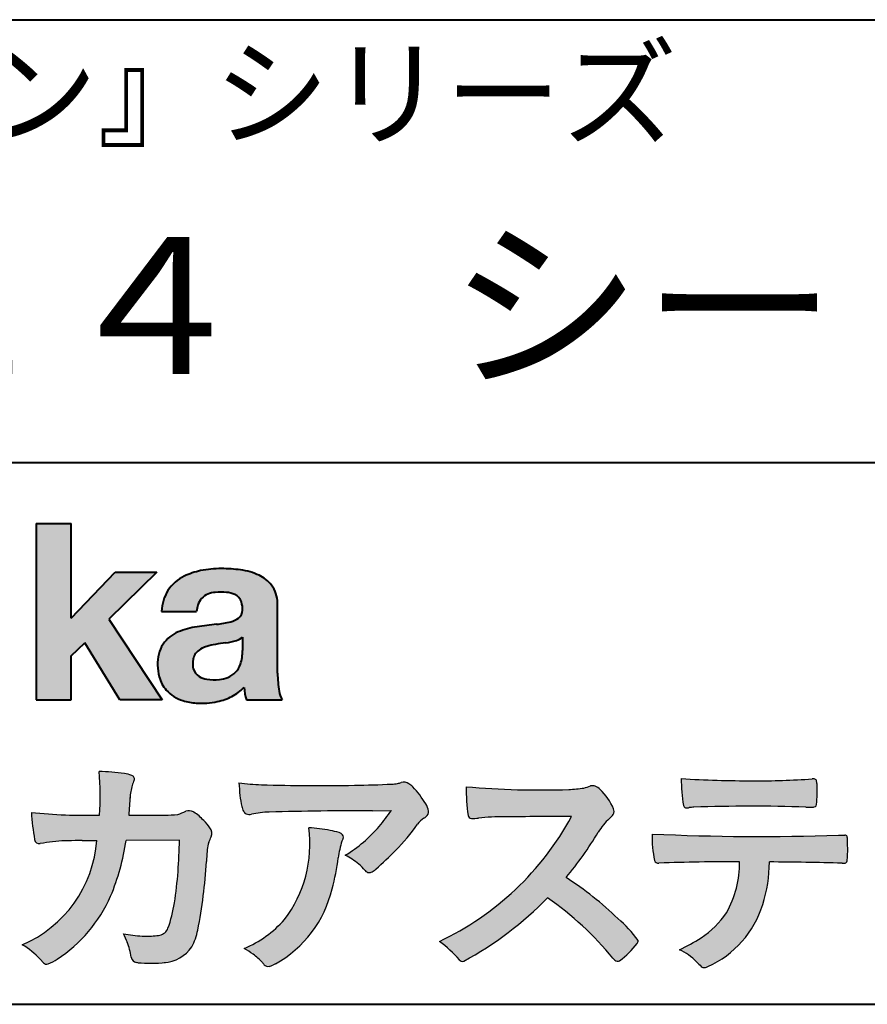
# Model space of a CAD drawing. Units: millimetres. Extents: x 15 to 403, y 12 to 286.
# Drawn here: x 330 to 356, y 12 to 43 of the extents above; entities that cross this region are included whole.
import ezdxf
from ezdxf.enums import TextEntityAlignment as Align

# ---------------------------------------------------------------- set-up
doc = ezdxf.new("R2010")
doc.units = ezdxf.units.MM
doc.linetypes.add('1pen実線', pattern=[0])
doc.layers.add('GR1_01', color=1, linetype='1pen実線', lineweight=40)
doc.layers.add('図面枠_01', color=5, linetype='1pen実線', lineweight=40)
doc.styles.add('ＭＳ ゴシック', font='txt')

msp = doc.modelspace()

# ---------------------------------------------------------------- hatches: boundary and pattern name
at = {"layer": '図面枠_01', "linetype": 'Continuous', "lineweight": -3}
msp.add_hatch(color=256, dxfattribs=at).paths.add_polyline_path([(331.3829242304856, 27.1510276851736), (330.3144811546072, 27.1510276851736), (330.3144811546072, 21.7790501748911), (331.3829242304856, 21.7790501748911), (331.3829242304856, 23.11829321249958), (331.7965639768038, 23.51705225787229), (332.8650070526821, 21.7790501748911), (334.1591060713439, 21.7790501748911), (332.5265861969582, 24.23935182252323), (333.9936002363554, 25.66894486297696), (332.7296387832926, 25.66894486297696), (331.3829242304856, 24.26942669417079)], flags=0)
h = msp.add_hatch(color=256, dxfattribs=at)
edge = h.paths.add_edge_path(flags=0)
edge.add_line((337.811225724843, 21.7791131409516), (336.7277824694428, 21.7791131409516))
edge.add_arc((338.2516887819914, 22.27952708724296), 1.603965263672735, 184.4457430501477, 198.1789283137182, ccw=False)
edge.add_arc((335.6491877536052, 23.12076902235799), 1.392503773295979, 296.8044258339602, 316.099505013617, ccw=False)
edge.add_arc((335.475212837155, 23.46343817125815), 1.776806998889749, 289.59953139772915, 296.828805287348, ccw=False)
edge.add_arc((335.4399358276424, 23.58897253057702), 1.906922038900542, 282.0594746872954, 289.3328203211455, ccw=False)
edge.add_arc((335.3504578641962, 24.05795123883572), 2.384268359465901, 266.1856959127857, 281.80765598137634, ccw=False)
edge.add_arc((335.3362426888752, 23.57658281436016), 1.903104186236927, 253.24661777387462, 265.6486369326505, ccw=False)
edge.add_arc((335.1344028392709, 22.86105972706098), 1.159843663946866, 222.7643611465579, 252.6054521123623, ccw=False)
edge.add_arc((335.0356621712616, 22.73756292286237), 1.003778509363101, 194.9637310856239, 221.415887210861, ccw=False)
edge.add_arc((335.4923084710576, 22.84651950165996), 1.473127396966608, 180.4367198380182, 194.4718049684987, ccw=False)
edge.add_arc((335.1418545037052, 22.88473421461218), 1.123718899350084, 148.5822683978165, 182.5218000251033, ccw=False)
edge.add_arc((335.0279914668487, 22.90019150840682), 1.019537511984148, 111.9531764141006, 145.9871371674651, ccw=False)
edge.add_arc((335.5734211605066, 21.58748546577547), 2.441013903516693, 98.33876655452178, 112.3082391660187, ccw=False)
edge.add_arc((337.0568904906698, 12.09842871068905), 12.04524098722366, 95.91143645819068, 98.77462368069939, ccw=False)
edge.add_arc((335.3504367298698, 27.89643450944804), 3.845148112404459, 276.9594027915828, 283.5386364687901)
edge.add_arc((336.0911318162284, 24.80102197491359), 0.6623680330657253, 283.9301752521785, 306.668675761098)
edge.add_arc((336.2932452061444, 24.51647519169211), 0.3135303220906784, 308.0964111384664, 357.9606379850197)
edge.add_arc((335.9167950247364, 24.54339226721383), 0.6908319286079987, 356.8406098916739, 378.100564606679)
edge.add_arc((336.2070136074455, 24.63505453054269), 0.386509285877254, 18.55131222346088, 64.47795563580901)
edge.add_arc((336.0620565810671, 24.30968552784249), 0.7426437748297826, 65.20133477881136, 85.68815799330407)
edge.add_arc((335.9366531682668, 23.28809764125664), 1.771425588983336, 84.12765068269641, 95.16658568184702)
edge.add_arc((335.8563782201512, 24.23456098033425), 0.8215957266152734, 95.5349335108675, 112.0452463768785)
edge.add_arc((335.7440018399999, 24.51425570957596), 0.5201715563000713, 112.1355631684586, 163.1314823351978)
edge.add_arc((335.8888687799848, 24.43768255231137), 0.68174126790878, 160.5049249623987, 177.0637358826693)
edge.add_line((335.2080225460238, 24.47260478120647), (334.1395794809737, 24.47260478120647))
edge.add_arc((335.4379682091406, 24.4225626692324), 1.299352724398533, 148.2637445973095, 177.7928155808482, ccw=False)
edge.add_arc((335.3771193803856, 24.41872334698438), 1.250119336431357, 115.40076206681641, 146.6469190101822, ccw=False)
edge.add_arc((335.7684943558598, 23.60969361899364), 2.148828866698854, 101.86886308995997, 115.574332524157, ccw=False)
edge.add_arc((335.952280701913, 22.5666643069356), 3.207546254196402, 89.7318494668205, 101.24963371426912, ccw=False)
edge.add_arc((335.9978302265438, 21.93539530120646), 3.838901596133567, 81.76200191391001, 90.45578450810672, ccw=False)
edge.add_arc((336.2807048793076, 23.75627062481105), 1.996374234481168, 65.33150959999489, 82.30877515830218, ccw=False)
edge.add_arc((336.6854918038991, 24.64102702160183), 1.023418744998254, 38.27827547565062, 65.25182870227212, ccw=False)
edge.add_arc((336.6901671440169, 24.69671387716937), 0.9860967612751209, 1.6428802807312763, 35.90589406649673, ccw=False)
edge.add_line((337.6758585588644, 24.72498501604073), (337.6758585588644, 22.58470529771389))
edge.add_arc((341.2582086457834, 22.61408336078773), 3.582470546402043, 180.4698595198439, 189.2651080565527)
edge.add_arc((338.6310413696247, 22.20527106825368), 0.9239633490735074, 190.4745604047592, 207.4663876878635)
edge = h.paths.add_edge_path(flags=0)
edge.add_line((336.6074153027928, 23.68255826941538), (336.6074153027928, 23.28444606490969))
edge.add_arc((335.3956380482519, 23.25679643105405), 1.212092660185253, -18.863156386527123, 1.307115209319818, ccw=False)
edge.add_arc((335.9074964031269, 23.08556752963927), 0.6723734874719649, 291.5106466919132, 340.8423749740381, ccw=False)
edge.add_arc((335.8061383572598, 23.3229299708345), 0.9303972300338657, 276.08354171655026, 291.9579673276047, ccw=False)
edge.add_arc((335.7399552507025, 23.82082980819727), 1.432566474833779, 261.001866490629, 276.60523598593784, ccw=False)
edge.add_arc((335.6076531742249, 23.03173023956736), 0.632527292989146, 238.820321309468, 261.6592288343651, ccw=False)
edge.add_arc((335.4860156381193, 22.8223566606313), 0.3904475564272458, 193.7667550596134, 238.1847752742502, ccw=False)
edge.add_arc((335.7201298003073, 22.8843755014357), 0.6326110125324638, 162.2644533204734, 194.1765950763429, ccw=False)
edge.add_arc((335.5315555471856, 22.93198889679154), 0.4386617476933716, 138.2823450583656, 160.6846230733048, ccw=False)
edge.add_arc((335.6319889672769, 22.82117338872726), 0.5875865901575104, 116.0994097144777, 136.7335059224443, ccw=False)
edge.add_arc((335.723409091641, 22.67773759236678), 0.756853425878213, 105.8494853129549, 117.53764604852759, ccw=False)
edge.add_arc((336.1174040572453, 21.42657548403816), 2.068390406113583, 99.32656584766369, 106.88304943779079, ccw=False)
edge.add_arc((340.1778953097604, -5.978583482637813), 29.77249137399868, 97.87557492476083, 98.49035469460489, ccw=False)
edge.add_arc((335.8439803568523, 25.47338298390119), 1.976731534418556, 277.3949126654272, 286.9525881340953)
edge.add_arc((336.2542481414856, 24.11817690652683), 0.5607946512089979, 287.2295890547475, 309.032565532696)
h = msp.add_hatch(color=7, dxfattribs=at)
edge = h.paths.add_edge_path(flags=0)
edge.add_line((333.4111036930461, 13.76600638986267), (333.3771552760581, 13.77186485112741))
edge.add_arc((333.409121913358, 13.96515028724758), 0.195911014790965, 188.042518962346, 260.6091057971254, ccw=False)
edge.add_arc((331.2401537047913, 13.64170428921117), 1.997047744746849, 8.52477557467662, 22.26498911831151)
edge.add_arc((328.1241926401478, 12.38539035158658), 5.356722990951, 22.07284673220365, 25.03028402413992)
edge.add_arc((333.6682454920073, 17.8742136821811), 3.295539992240025, 257.9070414255708, 267.9582075677531)
edge.add_arc((333.6966007374685, 17.50140257079112), 2.924272024902158, 267.1427134145922, 275.8866851262405)
edge.add_arc((333.9425648190547, 15.12001512636272), 0.5302161616248531, 275.8403637055309, 285.5159836422548)
edge.add_arc((334.0032921872917, 14.96272916124227), 0.3627899831554028, 282.9188533478801, 335.9798002679095)
edge.add_arc((329.378065436319, 16.51663181312571), 5.240539547256219, 341.0528736603111, 349.8375707088188)
edge.add_arc((319.35578875967, 17.72385533807782), 15.32956131711077, 352.0060455171866, 359.172923681988)
edge.add_line((334.6837529547645, 17.50257766419593), (333.0590812914802, 17.49504324621985))
edge.add_arc((326.1829096994367, 18.49352430939104), 6.948287572973462, 337.16064106890855, 351.73789253823406, ccw=False)
edge.add_arc((328.5468501899327, 17.57111394404325), 4.412171199961052, 303.122434719244, 336.2844492797535, ccw=False)
edge.add_arc((329.8297498264005, 15.67746676002842), 2.125588359189464, 293.6497065826211, 302.05254211698696, ccw=False)
edge.add_arc((330.6348737362581, 13.84855416148987), 0.1273645081080651, 220.3335468711362, 291.9181427756396, ccw=False)
edge.add_line((330.5377851088758, 13.76611923952944), (330.4381613248792, 13.8734331590295))
edge.add_arc((328.7475650219851, 12.32398350677923), 2.293231362993565, 42.50559173042091, 60.10122688328202)
edge.add_arc((328.4079806996037, 17.7758891804957), 3.767874326657249, 293.1729672047874, 355.7253818484204)
edge.add_arc((329.659947687928, 153.1579129782409), 135.6860029025036, 270.86877481211394, 271.0580199465303, ccw=False)
edge.add_arc((331.7269674086605, -1.223975115759977), 18.71148559480167, 90.02968452533605, 91.35194494295258)
edge.add_arc((331.3250504656494, 12.96924657965375), 4.513228530090917, 90.50217608840377, 100.008179050308)
edge.add_line((330.5407020823938, 17.41379710569246), (330.4377817936747, 17.40040285335805))
edge.add_arc((330.4111069552972, 17.54411032422083), 0.1461621845220115, 190.6316618603495, 280.51550729033505, ccw=False)
edge.add_arc((337.7526047995377, 18.80560860593816), 7.595237003707943, 183.4821091303844, 189.7669528229341, ccw=False)
edge.add_arc((331.8628397360523, 35.05586480671001), 16.796948425533, 264.2205292762086, 271.3094339701631)
edge.add_arc((324.9239726170084, 18.84638654455406), 7.345887917474089, 355.4473273972612, 365.8300089515977)
edge.add_arc((332.0249752279429, 11.81931841992163), 7.775996767289643, 82.74400039888792, 88.47539688990508, ccw=False)
edge.add_arc((332.8986616750946, 18.65939573682315), 0.8803519092367927, 67.82854098209339, 82.92418319304483, ccw=False)
edge.add_arc((333.1999678508707, 19.36829431392133), 0.1107624110884856, -21.14182874649839, 73.78982506495748, ccw=False)
edge.add_arc((335.043477321201, 18.56786562614534), 1.899113742654709, 156.394376770666, 161.4569153274072)
edge.add_arc((335.131403601305, 18.65355326657989), 1.958272251387881, 164.6536202457075, 176.1508403593931)
edge.add_arc((363.286145888508, 16.37473395520936), 30.20491785189222, 175.4230716448057, 176.4152311474333)
edge.add_line((333.1403274320077, 18.26330273269183), (334.2406663908532, 18.26330273269183))
edge.add_arc((334.0487708197404, 25.13887410667336), 6.878248732702744, 271.5986966389017, 274.8648008473906)
edge.add_arc((333.9373115051058, 20.40748720992239), 2.232922052174457, 288.128391982201, 294.8520133526737)
edge.add_arc((334.9695444229849, 18.09505016818293), 0.3012630602121116, 62.256325526679575, 108.13883135678799, ccw=False)
edge.add_line((335.1097874428697, 18.36167973672696), (335.1214997100185, 18.3557356732684))
edge.add_arc((334.3529554500928, 17.14497617963102), 1.434084666572321, 41.72249330024141, 57.59416681601789, ccw=False)
edge.add_arc((334.4322265806402, 17.06180090582523), 1.434876344147693, 34.488801696184225, 46.31293360925082, ccw=False)
edge.add_arc((335.4027823424919, 17.70497340213423), 0.2714127109996202, -22.508937618682012, 38.59741391403662, ccw=False)
edge.add_arc((332.5436059345714, 18.93303035308503), 3.383146259823637, 333.73479894590315, 336.81477442862035, ccw=False)
edge.add_arc((335.8866351144494, 17.30887501342092), 0.3342510995128941, 157.6649026541739, 168.5821158536806)
edge.add_arc((337.4009791258183, 16.98307457824652), 1.883223579616262, 167.9867589927175, 174.7363404940196)
edge.add_arc((342.0704149686264, 16.57872001778215), 6.570114242437317, 174.9606369160943, 177.6030592446215)
edge.add_arc((321.090209919225, 17.61713880488614), 14.43605102002146, 348.58219314457006, 356.9677397648892, ccw=False)
edge.add_arc((333.6032250153163, 15.0597460382197), 1.664670326226877, 331.019756643367, 349.60378901596863, ccw=False)
edge.add_arc((334.1360174015524, 14.88460638539907), 1.118666267015959, 274.0784857505392, 325.63742713423613, ccw=False)
edge.add_arc((333.7966620838157, 18.61743951854712), 4.866729772114934, 265.45607762069335, 274.93801395617817, ccw=False)
h = msp.add_hatch(color=7, dxfattribs=at)
edge = h.paths.add_edge_path(flags=0)
edge.add_arc((337.2667917572186, 23.98118868902052), 4.790491278979696, 260.7625267436628, 269.0124078021779)
edge.add_arc((338.9216597046515, 74.53363078533543), 55.36948792843176, 268.2018235317511, 271.1319946301639)
edge.add_arc((339.5066641024077, 55.06394455250108), 35.89260290207525, 270.8123283603218, 272.6297611602344)
edge.add_arc((341.0621339029635, 20.82611580909209), 1.619552995361299, 273.2334605499211, 279.6416276129775)
edge.add_arc((341.0537581188503, 20.57640351256372), 1.375682672583933, 281.7278925500233, 286.387665233494)
edge.add_arc((341.5216218091275, 18.97929574887772), 0.2885481198460101, 56.93476664167753, 106.0415077430267, ccw=False)
edge.add_arc((341.4294134457016, 18.79054257376739), 0.4977053484958048, 42.42363629642438, 59.89550540025158, ccw=False)
edge.add_arc((339.6350936246409, 17.07156040887072), 2.982441365311794, 30.99704954376722, 43.54664362005542, ccw=False)
edge.add_arc((341.7303135464091, 18.31422563162923), 0.5466414808839695, 7.379241034547022, 32.445798736098425, ccw=False)
edge.add_arc((342.0910083240719, 18.36255607151638), 0.182733719487598, -49.71359530441498, 6.876349055761125, ccw=False)
edge.add_arc((341.9618387425211, 18.48724360173237), 0.3618137864143313, 298.9529654004263, 313.1236314312308, ccw=False)
edge.add_arc((342.4623438662079, 17.63203331958512), 0.6292563208520837, 121.1342778986208, 145.2217214039751)
edge.add_arc((336.6300390972746, 21.76571158614398), 6.51941683259348, 315.37735071757453, 324.6196889267345, ccw=False)
edge.add_arc((333.1471232091172, 25.11676564536197), 11.3524387120778, 311.53315689554705, 315.68730227767304, ccw=False)
edge.add_arc((340.1645307831059, 17.21606691718171), 0.785413079025186, 299.9257147271868, 310.47889922686903, ccw=False)
edge.add_arc((340.4696057348453, 16.69103981863971), 0.1782087052377114, 264.132565424061, 299.1295072107508, ccw=False)
edge.add_arc((340.4616458969849, 16.6578899455479), 0.1444897977558734, 216.4963749826324, 265.928909680677, ccw=False)
edge.add_arc((338.8367171365879, 15.29228204620411), 1.978371412181027, 40.30300051169942, 48.42136552199487)
edge.add_arc((338.7971716539985, 15.18118441401387), 2.08818849392416, 49.63278501589654, 63.16431251831875)
edge.add_arc((337.6568897797043, 20.54795344471516), 4.075906385825676, 300.7332713023554, 319.8463906291071)
edge.add_arc((336.5902680164526, 21.51030318451712), 5.511912472716054, 319.350108707165, 325.6905115393276)
edge.add_line((341.1431350607843, 18.40344290707931), (340.5735724601168, 18.39901363083679))
edge.add_arc((340.6551188367103, -105.5209416632548), 123.9199821251649, 90.03770387527885, 91.49592016653605)
edge.add_arc((337.5484964511456, 14.81183515696706), 3.547296406661139, 92.07442399015854, 100.8515233014947)
edge.add_arc((336.8111369522075, 18.51483783599327), 0.2299036553170797, 245.5074398138845, 287.6034910909923, ccw=False)
edge.add_arc((336.8059616313218, 18.4734175265686), 0.1904731124922134, 208.2172306636975, 241.7560319211497, ccw=False)
edge.add_arc((337.077871931574, 18.62188504201448), 0.5002728369213423, 190.4315885289656, 208.4761071446531, ccw=False)
edge.add_arc((339.3039569933336, 19.17479674680487), 2.793222344939494, 186.5037267892691, 193.3192180041215, ccw=False)
edge.add_arc((342.005307961874, 19.48618459986169), 5.512460025990244, 182.4262550366853, 186.539146221449, ccw=False)
h = msp.add_hatch(color=7, dxfattribs=at)
edge = h.paths.add_edge_path(flags=0)
edge.add_arc((352.0516784860996, 51.52055677832436), 32.20891705537191, 266.3121929330308, 270.2033442683642)
edge.add_arc((352.3704099611525, 41.10919376619756), 21.79830973650317, 269.4626805831875, 274.2090970096888)
edge.add_arc((353.995255955964, 19.14154074821001), 0.2294944809306106, 80.30558739523428, 96.23520198216181, ccw=False)
edge.add_arc((354.0219774025491, 19.28501514791031), 0.0835976216520823, 21.80833018957992, 81.79969787397602, ccw=False)
edge.add_arc((353.7875715298732, 19.20220721323459), 0.3321475575568826, 1.7624636211240272, 20.048384445496822, ccw=False)
edge.add_arc((348.4724623371333, 19.00664979702437), 5.650847423869449, -4.252378648672675, 2.086859996642204, ccw=False)
edge.add_arc((354.0214668457816, 18.59527527328481), 0.0866238870484526, 304.15217601175937, 354.94327635223027, ccw=False)
edge.add_arc((354.0001348388001, 18.6697470684508), 0.1620390571372578, 270.2516596031039, 295.57932678546587, ccw=False)
edge.add_arc((353.917828303395, 22.25259282613825), 3.74580333175867, 267.78866285232607, 271.2699505898129, ccw=False)
edge.add_arc((352.1361478486704, -30.99089036042234), 49.52753491793105, 88.10572677696854, 92.04901716215227)
edge.add_arc((350.5530193441749, 15.65540570005558), 2.855746496577662, 93.76865238665548, 96.62241099253362)
edge.add_arc((350.1665239468167, 18.69762186130547), 0.2133230715735136, 255.6495613775426, 285.54079149694115, ccw=False)
edge.add_arc((350.1397813870821, 18.58602153158728), 0.098592280522028, 194.7808161945996, 254.6312225550996, ccw=False)
edge.add_arc((354.9806794415957, 19.36131336723745), 5.000705647421359, 179.8049872773627, 189.2107497317073, ccw=False)
h = msp.add_hatch(color=7, dxfattribs=at)
edge = h.paths.add_edge_path(flags=0)
edge.add_arc((345.6691118756587, 45.17160876137218), 26.14083714270582, 265.0791282888651, 271.9337335087652)
edge.add_arc((346.2755795504468, 24.59426197876793), 5.555444985099966, 272.8437441279935, 277.6448123859227)
edge.add_arc((346.256222211863, 21.79192894107357), 2.808088133681725, 285.6689986883091, 290.0428408702276)
edge.add_arc((347.2640015066273, 18.86916827369113), 0.2883339428404257, 71.57821646945041, 99.05602941949718, ccw=False)
edge.add_arc((347.2048719170203, 18.74086226418242), 0.4290325817139078, 44.85839627466629, 69.50063359605969, ccw=False)
edge.add_arc((346.3045345915841, 17.77143772045299), 1.751804602389791, 22.991744672492416, 46.5633039064474, ccw=False)
edge.add_arc((347.7316707617742, 18.3793417066911), 0.2006039152228738, -27.92223803404238, 22.370360665489272, ccw=False)
edge.add_arc((347.4138254227519, 18.62262348847038), 0.5990296625654099, 309.3002577475171, 325.7404772334511, ccw=False)
edge.add_arc((348.911656362798, 16.89006261862517), 1.691519033361834, 131.390667598027, 149.6695116138659)
edge.add_arc((338.2207949554375, 23.27369150773198), 10.76027509851713, 320.04120094892585, 329.07772794475574, ccw=False)
edge.add_arc((340.7837850260923, 7.538298335017608), 10.4973103053494, 46.19075896005347, 57.21070556527519, ccw=False)
edge.add_arc((345.4376232312472, 12.08679031836527), 3.998735654637164, 36.1800841932166, 49.19679918424703, ccw=False)
edge.add_arc((348.4856363575526, 14.45280270216278), 0.1797114687572077, 325.13536303417385, 358.25953850956387, ccw=False)
edge.add_arc((346.5158308702673, 15.97384723743013), 2.668226496873238, 306.43372699917575, 322.51457809395504, ccw=False)
edge.add_arc((348.0408928376051, 13.92500943652795), 0.1145767085465861, 260.9543814052354, 301.33112067797475, ccw=False)
edge.add_arc((348.0803742008304, 14.02417126354123), 0.2199608220260657, 213.8483117697124, 254.8475395511682, ccw=False)
edge.add_arc((340.2769875864159, 7.67083945312919), 9.843688665203299, 39.2699978260594, 55.10522122123872)
edge.add_arc((338.2207949554375, 23.27369150773198), 10.76027509851713, 298.46030604578544, 315.59665281383764, ccw=False)
edge.add_arc((343.3130573893088, 13.93739850795748), 0.12858601484277, 218.9276630437394, 286.04705945495664, ccw=False)
edge.add_arc((340.7354936563609, 11.77707293255354), 3.234595428807836, 40.00860558553098, 54.65104648358778)
edge.add_arc((338.7946585692877, 22.48828064295444), 8.92778104658027, 295.2777700991693, 331.4850051593942)
edge.add_arc((348.4497635643875, -361.1546079690849), 379.3851857388296, 90.2734024929408, 90.58182929889983)
edge.add_arc((344.5149987607099, 11.36784712662729), 6.843663686442266, 89.31149346914968, 96.0128875572866)
edge.add_arc((343.5963932241782, 19.95049916414372), 1.788054387122688, 269.57108292203844, 276.477537343831, ccw=False)
edge.add_arc((343.597902330855, 18.27783673398983), 0.116299554233582, 191.989549255937, 262.64197041814407, ccw=False)
edge.add_arc((348.6426353790539, 19.0311989131016), 5.21676301438242, 178.946396784288, 188.571465051863, ccw=False)
h = msp.add_hatch(color=7, dxfattribs=at)
edge = h.paths.add_edge_path(flags=0)
edge.add_arc((334.8664855357933, 17.37617481742542), 3.791780970529608, -37.23595006391179, 7.6230335581582835, ccw=False)
edge.add_arc((335.3261742986275, 17.34965419166423), 3.419426778217975, 292.9653084598004, 318.4529860105382, ccw=False)
edge.add_arc((334.7282063715136, 10.90115075291008), 3.82410680924048, 54.84860769275639, 59.651905051337906, ccw=False)
edge.add_arc((335.888406416708, 12.59738778930034), 1.769455192899552, 41.54550189569068, 53.94285519908061, ccw=False)
edge.add_arc((338.0126242481113, 14.41003287512109), 1.02387460081312, 218.6244958515617, 223.3649055795099)
edge.add_arc((337.3925966271917, 13.8271321228239), 0.1728842787346636, 224.0181520435713, 281.1142781734673)
edge.add_arc((337.3578641312039, 14.01859455464969), 0.3674618991867222, 280.6735625204237, 298.0895543964871)
edge.add_line((337.5308839532597, 13.6944149924782), (337.6071879593428, 13.73335821559118))
edge.add_arc((335.9059246932862, 16.81444657620741), 3.519574148438695, 298.9058591141273, 346.9300145306129)
edge.add_arc((333.7456633043968, 17.64268767697748), 5.819880954001922, 343.7952195459983, 353.2956487191607)
edge.add_arc((342.6589306824445, 16.54929904189802), 3.160409511750231, 163.0070344894809, 172.4739668497346, ccw=False)
edge.add_line((339.6365026124859, 17.47294228681842), (339.6722282835998, 17.55246637142931))
edge.add_arc((339.5680662305902, 17.59712016165803), 0.1133300236873648, 336.7954101902234, 418.4269842009489)
edge.add_arc((339.4762505113987, 17.47236120934537), 0.2680054366621779, 55.66750454974363, 74.01819709696233)
edge.add_arc((338.8777686178177, 15.68830054790946), 2.1495393803285, 71.77485284167993, 79.25990596178404)
edge.add_arc((338.3903434854041, 13.19592082299332), 4.689115056398941, 79.08369270847346, 87.13454681637543)
h = msp.add_hatch(color=7, dxfattribs=at)
edge = h.paths.add_edge_path(flags=0)
edge.add_arc((352.4108127394239, 91.97617012880724), 74.3631473901493, 267.4433167502399, 271.82024469715)
edge.add_line((354.7728777580463, 17.65054642730799), (354.8837787005712, 17.65753552727492))
edge.add_line((354.8837787005712, 17.65753552727492), (354.9657001449372, 17.65740504713463))
edge.add_arc((354.9712738561086, 17.5700386487595), 0.0875440107675204, 62.065622671740584, 93.65034990492029, ccw=False)
edge.add_arc((354.9765973208628, 17.59886366580085), 0.0602300794214114, 15.8248604636795, 53.6641081861103, ccw=False)
edge.add_arc((354.573102207291, 17.49317798680253), 0.4773259517566198, 2.4311384815890733, 14.82227374875282, ccw=False)
edge.add_arc((342.892679669552, 17.21405175591208), 12.1610043379094, -0.8703603997071241, 1.410622411174586, ccw=False)
edge.add_arc((354.2261058764863, 17.0321431971025), 0.8261798514511206, 348.5646648903424, 359.8045738278005, ccw=False)
edge.add_arc((354.9484489921794, 16.88602962756151), 0.0892072527785633, 305.2765832290335, 348.5646648903448, ccw=False)
edge.add_arc((354.9484336037495, 16.91893119810794), 0.1176190570514554, 271.25089324356054, 295.98586532590747, ccw=False)
edge.add_line((354.9510012832062, 16.80134017122289), (354.8838510640866, 16.80099602671748))
edge.add_arc((351.3475438315389, -129.4165032256598), 146.2602562436628, 88.61455715404277, 89.48265768941937)
edge.add_arc((348.2754165187843, 16.86061507268705), 4.392800297505183, 342.454495608678, 359.70229981961427, ccw=False)
edge.add_arc((349.531470228397, 16.4505436494488), 3.071584299516408, 294.29786961040855, 342.68468230408087, ccw=False)
edge.add_arc((350.5759059296266, 14.17246373141359), 0.5657217432888814, 282.6616760353828, 292.8258486672297, ccw=False)
edge.add_arc((350.6746164744162, 13.73607163752507), 0.118307197769683, 224.1628449117972, 282.34413633279235, ccw=False)
edge.add_arc((352.1635124185395, 15.3980385258801), 2.349391060677688, 222.9773862564568, 227.9436737965254, ccw=False)
edge.add_arc((349.1935973140774, 12.58666945556327), 1.740302726420285, 44.03894546001315, 65.03186831178652)
edge.add_arc((347.4075087929846, 19.57195710922436), 5.966267916599586, 294.9919585693153, 302.2014732116216)
edge.add_arc((348.9767199455099, 16.92672973117166), 2.89285809760472, 303.821859137873, 325.5379265332056)
edge.add_arc((348.5491861652727, 16.83785626792156), 3.210580092598549, 331.1720521728449, 360.1310503926819)
edge.add_arc((351.8280550519459, -62.02959800022631), 78.87482726490855, 90.04961204344855, 91.83546264706642)
edge.add_arc((349.2780781837222, 16.9224727032112), 0.1200670949417384, 201.2386684758599, 281.36705220089027, ccw=False)
edge.add_arc((352.5868331766177, 17.59327441581779), 3.494450267351699, 178.4623267553096, 191.7948942468683, ccw=False)

# ---------------------------------------------------------------- linework, layer by layer
at = {"layer": 'GR1_01', "color": 126}
for p, q in [((307.9999999999999, 42.50000000000001), (403, 42.50000000000003)), ((403, 29), (307.9999999999999, 29)), ((15, 12.5), (403, 12.5))]:
    msp.add_line(p, q, dxfattribs=at)
at = {"layer": '図面枠_01'}
for p, q in [((330.3144811546072, 27.1510276851736), (330.3144811546072, 21.7790501748911)), ((330.3144811546072, 27.1510276851736), (331.3829242304856, 27.1510276851736)), ((331.3829242304856, 24.26942669417079), (331.3829242304856, 27.1510276851736)), ((331.3829242304856, 24.26942669417079), (332.7296387832926, 25.66894486297696)), ((333.9936002363554, 25.66894486297696), (332.5265861969582, 24.23935182252323)), ((332.7296387832926, 25.66894486297696), (333.9936002363554, 25.66894486297696)), ((337.6758585588644, 22.58470529771377), (337.6758585588644, 24.72498501604078)), ((334.1395794809737, 24.47260478120647), (335.2080225460238, 24.47260478120647)), ((332.5265861969582, 24.23935182252323), (334.1591060713439, 21.7790501748911)), ((331.3829242304856, 23.11829321249958), (331.7965639768038, 23.51705225787229)), ((332.8650070526821, 21.7790501748911), (331.7965639768038, 23.51705225787229)), ((336.6074153027928, 23.68255826941535), (336.6074153027928, 23.28444606490975)), ((331.3829242304856, 21.7790501748911), (331.3829242304856, 23.11829321249958)), ((330.3144811546072, 21.7790501748911), (331.3829242304856, 21.7790501748911)), ((334.1591060713439, 21.7790501748911), (332.8650070526821, 21.7790501748911)), ((336.7277824694427, 21.7791131409516), (337.811225724843, 21.7791131409516))]:
    msp.add_line(p, q, dxfattribs=at)
at = {"layer": '図面枠_01', "color": 7, "lineweight": 30}
for p, q in [((335.1214997100185, 18.35573567326839), (335.1097874428697, 18.36167973672694)), ((340.5735724601109, 18.39901363083675), (341.1431350607843, 18.40344290707931)), ((333.1403274320077, 18.26330273269183), (334.2406663908524, 18.26330273269183)), ((330.5407020823938, 17.41379710569246), (330.4377817936771, 17.40040285335836)), ((334.6837529547645, 17.50257766419593), (333.0590812914802, 17.49504324621985)), ((339.6722282836, 17.5524663714296), (339.6365026124857, 17.47294228681825)), ((354.7728777580505, 17.65054642730815), (354.8837787005712, 17.65753552727492)), ((354.8837787005712, 17.65753552727492), (354.9657001449368, 17.65740504713463)), ((354.8841925498165, 16.80099777682954), (354.951001283206, 16.80134017122289)), ((330.4381613248792, 13.87343315902949), (330.5377851088758, 13.76611923952943)), ((333.4111036930462, 13.76600638986266), (333.3771552760588, 13.77186485112729)), ((337.6071879593427, 13.73335821559113), (337.5308839532582, 13.69441499247742))]:
    msp.add_line(p, q, dxfattribs=at)
at = {"layer": '図面枠_01'}
for centre, radius, start, end in [((335.3771193803856, 24.41872334698438), 1.250119336431357, 115.9711484096597, 146.6469190103711), ((335.7684943558598, 23.60969361899364), 2.148828866698854, 101.8688630899663, 115.8716146628777), ((335.952280701913, 22.5666643069356), 3.207546254196402, 89.73184946682122, 101.2496337142736), ((335.9978302265438, 21.93539530120646), 3.838901596133567, 81.76200191391769, 90.4557845081073), ((336.2807048793076, 23.75627062481105), 1.996374234481168, 65.33150960012254, 82.30877515831715), ((336.6854918038991, 24.64102702160183), 1.023418744998254, 38.27827547564252, 65.25182870252127), ((336.6901671440169, 24.69671387716937), 0.9860967612751209, 1.642880280734704, 35.90589406648826), ((335.4379682091406, 24.4225626692324), 1.299352724398533, 148.2637445940793, 177.7928155808486), ((335.7440018399999, 24.51425570957596), 0.5201715563000713, 111.6432094595042, 163.1314823351952), ((335.8563782201512, 24.23456098033425), 0.8215957266152734, 95.53493351095533, 112.0452463772229), ((335.9366531682668, 23.28809764125664), 1.771425588983336, 84.1276506827054, 95.16658568185754), ((336.0620565810671, 24.30968552784249), 0.7426437748297826, 65.2013347790866, 85.6881579933123), ((336.2070136074455, 24.63505453054269), 0.386509285877254, 18.55131222353518, 64.4779556357327), ((335.8888687799848, 24.43768255231137), 0.68174126790878, 160.5049249623967, 177.0637358826701), ((335.9167950247364, 24.54339226721383), 0.6908319286079987, 356.8406098916916, 18.10056460675181), ((336.2932452061444, 24.51647519169211), 0.3135303220906784, 308.0964111384226, 357.960637985046), ((335.5734211605066, 21.58748546577547), 2.441013903516693, 98.33876655420454, 112.3082391660776), ((337.0568904906698, 12.09842871068905), 12.04524098722366, 95.91143645818595, 98.77462368070245), ((335.3504367298698, 27.89643450944804), 3.845148112404459, 276.9594027915982, 283.5386364687918), ((336.0911318162284, 24.80102197491359), 0.6623680330657253, 283.9301752520655, 306.668675761086), ((335.0279914668487, 22.90019150840682), 1.019537511984148, 111.9531764140804, 145.987137167846), ((335.1418545037052, 22.88473421461218), 1.123718899350084, 148.582268397818, 182.5218000251119), ((335.723409091641, 22.67773759236678), 0.756853425878213, 105.8494853127601, 117.5376460486562), ((336.1174040572453, 21.42657548403816), 2.068390406113583, 99.32656584765404, 106.8830494387809), ((340.1778953097604, -5.978583482637813), 29.77249137399868, 97.87557492476459, 98.49035469462098), ((335.8439803568523, 25.47338298390119), 1.976731534418556, 277.3949126656418, 286.9525881343864), ((336.2542481414856, 24.11817690652683), 0.5607946512089979, 287.2295890547948, 309.0325655326955), ((335.5315555471856, 22.93198889679154), 0.4386617476933716, 138.2823450584226, 160.6846230733019), ((335.6319889672769, 22.82117338872726), 0.5875865901575104, 116.099409714515, 136.7335059224871), ((335.3956380482519, 23.25679643105405), 1.212092660185253, 341.1368436134715, 1.307115209326336), ((335.4923084710576, 22.84651950165996), 1.473127396966608, 180.4367198380265, 194.4718049685121), ((335.7201298003073, 22.8843755014357), 0.6326110125324638, 176.9725340937449, 194.1765950763731), ((335.7074881671514, 22.8831416441971), 0.6200550990802257, 161.8006908128042, 176.7969841741278), ((335.9074964031269, 23.08556752963927), 0.6723734874719649, 291.5106466919598, 340.8423749740334), ((335.4860156381193, 22.8223566606313), 0.3904475564272458, 193.7667550594328, 238.1847752741162), ((341.2582086457834, 22.61408336078773), 3.582470546402043, 180.469859519846, 189.2651080565494), ((335.0356621712616, 22.73756292286237), 1.003778509363101, 194.9637310855601, 221.4158872113292), ((335.6076531742249, 23.03173023956736), 0.632527292989146, 238.8203213094029, 261.6592288343163), ((335.7399552507025, 23.82082980819727), 1.432566474833779, 261.0018664906234, 276.605235985917), ((335.8061383572598, 23.3229299708345), 0.9303972300338657, 276.0835417165299, 291.9579673276373), ((335.1344028392709, 22.86105972706098), 1.159843663946866, 222.7643611465145, 252.6054521123432), ((335.6491877536052, 23.12076902235799), 1.392503773295979, 296.8044258339604, 316.0927088216843), ((338.2516887819914, 22.27952708724296), 1.603965263672735, 184.4655153065609, 198.1789283139378), ((338.6310413696247, 22.20527106825368), 0.9239633490735074, 190.4745604047481, 207.4663876878641), ((335.3362426888752, 23.57658281436016), 1.903104186236927, 253.2466177738632, 265.6486369326848), ((335.3504578641962, 24.05795123883572), 2.384268359465901, 266.185695912813, 281.8076559813525), ((335.4399358276424, 23.58897253057702), 1.906922038900542, 282.0594746872389, 289.3328203211919), ((335.475212837155, 23.46343817125815), 1.776806998889749, 289.5995313977444, 296.8288052878639)]:
    msp.add_arc(centre, radius, start, end, dxfattribs=at)
at = {"layer": '図面枠_01', "color": 7, "lineweight": 30}
for centre, radius, start, end in [((324.9239726170084, 18.84638654455406), 7.345887917474089, 355.4473273972598, 5.830008951602903), ((332.0249752279429, 11.81931841992163), 7.775996767289643, 82.7440003988338, 88.47539688990503), ((332.8986616750946, 18.65939573682315), 0.8803519092367927, 67.82854098175167, 82.92418319277415), ((333.1999678508707, 19.36829431392133), 0.1107624110884856, 340.6923052518572, 73.78982506498203), ((335.043477321201, 18.56786562614534), 1.899113742654709, 156.3581010427385, 161.4569153274113), ((342.005307961874, 19.48618459986169), 5.512460025990244, 182.4262550366852, 186.5391462214309), ((337.2667917572186, 23.98118868902052), 4.790491278979696, 260.7625267436629, 269.0124078021789), ((339.5066641024077, 55.06394455250108), 35.89260290207525, 270.8123283603221, 272.6297611602408), ((341.0621339029635, 20.82611580909209), 1.619552995361299, 273.2334605501241, 279.6416276148267), ((341.0537581188503, 20.57640351256372), 1.375682672583933, 281.7278925496954, 286.3876652335256), ((341.5216218091275, 18.97929574887772), 0.2885481198460101, 56.93476664169291, 106.0415077430899), ((341.4294134457016, 18.79054257376739), 0.4977053484958048, 42.42363629641169, 59.89550540026038), ((354.9806794415957, 19.36131336723745), 5.000705647421359, 179.8049872773625, 189.210749731717), ((352.0516784860996, 51.52055677832436), 32.20891705537191, 266.3121929330304, 270.2033442683558), ((352.3704099611525, 41.10919376619756), 21.79830973650317, 269.4626805831869, 274.209097009675), ((353.995255955964, 19.14154074821001), 0.2294944809306106, 80.30558739526269, 96.2352019818421), ((354.0219774025491, 19.28501514791031), 0.0835976216520823, 21.80833018985681, 81.7996978740575), ((353.7875715298732, 19.20220721323459), 0.3321475575568826, 1.762463621486866, 20.0483844455631), ((348.4724623371333, 19.00664979702437), 5.650847423869449, 355.7476213513429, 2.086859996663139), ((335.131403601305, 18.65355326657989), 1.958272251387881, 164.6536202457103, 176.1508403594044), ((338.9216597046515, 74.53363078533543), 55.36948792843176, 268.2018235317562, 271.1319946301624), ((339.6350936246409, 17.07156040887072), 2.982441365311794, 30.99704954376852, 43.54664362005268), ((348.6426353790539, 19.0311989131016), 5.21676301438242, 178.9463967842878, 188.5714650518674), ((345.6691118756587, 45.17160876137218), 26.14083714270582, 265.0791282888652, 271.9337335087642), ((346.2755795504468, 24.59426197876793), 5.555444985099966, 272.8437441279897, 277.6448123859231), ((346.256222211863, 21.79192894107357), 2.808088133681725, 285.6689986883094, 290.0428408702275), ((347.2640015066273, 18.86916827369113), 0.2883339428404257, 71.5782164691439, 99.05602941949596), ((347.2048719170203, 18.74086226418242), 0.4290325817139078, 44.8583962746715, 69.50063359607205), ((346.3045345915841, 17.77143772045299), 1.751804602389791, 22.99174467250285, 46.56330390644865), ((363.286145888508, 16.37473395520936), 30.20491785189222, 175.3221660266, 176.4152311475343), ((339.3039569933336, 19.17479674680487), 2.793222344939494, 186.5037267892492, 193.3192180041204), ((341.7303135464091, 18.31422563162923), 0.5466414808839695, 7.379241034508599, 32.44579873611299), ((337.7526047995377, 18.80560860593816), 7.595237003707943, 183.4821091303844, 189.7669528229376), ((331.8628397360523, 35.05586480671001), 16.796948425533, 264.2205292762085, 271.3094339701631), ((333.9373115051058, 20.40748720992239), 2.232922052174457, 288.1283919822005, 294.8520133526882), ((334.9695444229849, 18.09505016818293), 0.3012630602121116, 62.25632552667651, 108.1388313568562), ((334.3529554500928, 17.14497617963102), 1.434084666572321, 41.72249330013983, 57.59416681601716), ((337.077871931574, 18.62188504201448), 0.5002728369213423, 190.4315885289543, 208.4761071446003), ((336.8059616313218, 18.4734175265686), 0.1904731124922134, 208.2172306630045, 241.7560319211503), ((336.8111369522075, 18.51483783599327), 0.2299036553170797, 245.5074398138921, 287.603491091011), ((337.5484964511456, 14.81183515696706), 3.547296406661139, 92.07442398978127, 100.8515233014939), ((340.6551188367103, -105.5209416632548), 123.9199821251649, 90.03770387528158, 91.49592016652662), ((336.5902680164526, 21.51030318451712), 5.511912472716054, 319.3501087071706, 325.6905115393274), ((342.0910083240719, 18.36255607151638), 0.182733719487598, 310.286404695568, 6.876349055700745), ((347.7316707617742, 18.3793417066911), 0.2006039152228738, 332.0777619659369, 23.77384107755764), ((350.1397813870821, 18.58602153158728), 0.098592280522028, 194.7808161946024, 258.4176246523303), ((350.1665239468167, 18.69762186130547), 0.2133230715735136, 255.6495613722289, 285.5407915000944), ((350.5530193441749, 15.65540570005558), 2.855746496577662, 93.76865238667715, 96.62241099253453), ((352.1361478486704, -30.99089036042234), 49.52753491793105, 88.10572677698977, 92.0490171621531), ((353.917828303395, 22.25259282613825), 3.74580333175867, 267.7886628523423, 271.3620286389443), ((354.0001348388001, 18.6697470684508), 0.1620390571372578, 270.2516596032293, 295.5793267854734), ((354.0214668457816, 18.59527527328481), 0.0866238870484526, 304.1521760104887, 354.9432763532359), ((334.0487708197404, 25.13887410667336), 6.878248732702744, 271.5986966388883, 274.8648008473879), ((334.4322265806402, 17.06180090582523), 1.434876344147693, 34.48880169618188, 46.31293360936048), ((342.4623438662079, 17.63203331958512), 0.6292563208520837, 121.1342778986508, 145.2217214039932), ((341.9618387425211, 18.48724360173237), 0.3618137864143313, 298.9529654003597, 313.1236314312219), ((338.7946585692877, 22.48828064295444), 8.92778104658027, 295.2777700991693, 331.4850051593944), ((343.597902330855, 18.27783673398983), 0.116299554233582, 191.9895492560406, 262.641970418183), ((343.5963932241782, 19.95049916414372), 1.788054387122688, 269.5710829220387, 276.4775373438645), ((344.5149987607099, 11.36784712662729), 6.843663686442266, 89.3114934690285, 96.0128875572723), ((348.4497635643875, -361.1546079690849), 379.3851857388296, 90.2734024929408, 90.58182929893405), ((348.911656362798, 16.89006261862517), 1.691519033361834, 131.3906675980304, 149.6695116138586), ((347.4138254227519, 18.62262348847038), 0.5990296625654099, 309.3002577475083, 325.740477233455), ((335.4027823424919, 17.70497340213423), 0.2714127109996202, 337.4910623812127, 38.59741391406675), ((334.8664855357933, 17.37617481742542), 3.791780970529608, 322.7640499360879, 7.623033558167594), ((338.3903434854041, 13.19592082299332), 4.689115056398941, 79.08369270768543, 87.13454681637683), ((338.8777686178177, 15.68830054790946), 2.1495393803285, 71.77485284168034, 79.25990596181418), ((339.4762505113987, 17.47236120934537), 0.2680054366621779, 55.66750454974405, 74.01819709696578), ((337.6568897797043, 20.54795344471516), 4.075906385825676, 300.7332713023554, 319.8463906291147), ((336.6300390972746, 21.76571158614398), 6.51941683259348, 315.3773507175714, 324.6196889267467), ((338.2207949554375, 23.27369150773198), 10.76027509851713, 320.0412009489258, 329.0777279447572), ((328.4079806996037, 17.7758891804957), 3.767874326657249, 293.1729672047696, 355.7253818484222), ((330.4111069552972, 17.54411032422083), 0.1461621845220115, 190.6316618604357, 280.5155072903631), ((331.3250504656494, 12.96924657965375), 4.513228530090917, 90.50217608827047, 100.0081790503384), ((331.7269674086605, -1.223975115759977), 18.71148559480167, 90.02968452413933, 91.35194494295474), ((329.659947687928, 153.1579129782409), 135.6860029025036, 270.8687748120964, 271.0580199465356), ((326.1829096994367, 18.49352430939104), 6.948287572973462, 337.1606410689089, 351.737892538243), ((319.35578875967, 17.72385533807782), 15.32956131711077, 352.0060455171867, 359.1729236819947), ((335.8866351144494, 17.30887501342092), 0.3342510995128941, 157.6649026541679, 168.5821158537434), ((332.5436059345714, 18.93303035308503), 3.383146259823637, 333.7347989459335, 336.8147744286051), ((342.6589306824445, 16.54929904189802), 3.160409511750231, 163.0070344894765, 172.473966849771), ((339.5680662305902, 17.59712016165803), 0.1133300236873648, 336.795410186658, 58.42698420095117), ((352.5868331766177, 17.59327441581779), 3.494450267351699, 178.4623267553097, 191.7948942468687), ((352.4108127394239, 91.97617012880724), 74.3631473901493, 267.4433167502379, 271.8202446971532), ((354.9712738561086, 17.5700386487595), 0.0875440107675204, 62.06562267174667, 93.65034990502645), ((354.9765973208628, 17.59886366580085), 0.0602300794214114, 15.82486046493126, 53.66410818614634), ((354.573102207291, 17.49317798680253), 0.4773259517566198, 2.431138481552732, 14.82227374887971), ((342.892679669552, 17.21405175591208), 12.1610043379094, 359.1296396002841, 1.410622411161225), ((342.0704149686264, 16.57872001778215), 6.570114242437317, 174.9606369159141, 177.6030592446135), ((337.4009791258183, 16.98307457824652), 1.883223579616262, 167.7298242113672, 174.7363404940281), ((333.1471232091172, 25.11676564536197), 11.3524387120778, 311.5331568955459, 315.6873022776708), ((321.090209919225, 17.61713880488614), 14.43605102002146, 348.5821931445727, 356.9677397648921), ((333.7456633043968, 17.64268767697748), 5.819880954001922, 343.7952195459993, 353.2956487191611), ((338.7971716539985, 15.18118441401387), 2.08818849392416, 49.63278501609576, 63.16431251832757), ((349.2780781837222, 16.9224727032112), 0.1200670949417384, 201.2386684758924, 281.3670522151825), ((351.8280550519459, -62.02959800022631), 78.87482726490855, 90.04961204344806, 91.83546264704718), ((348.5491861652727, 16.83785626792156), 3.210580092598549, 331.1720521728521, 0.1310503926818366), ((348.2754165187843, 16.86061507268705), 4.392800297505183, 342.454495608708, 359.7022998196142), ((351.3475438315389, -129.4165032256598), 146.2602562436628, 88.61458550745589, 89.48265768941889), ((354.9484336037495, 16.91893119810794), 0.1176190570514554, 271.2508932434883, 296.0065159413066), ((354.9484489921794, 16.88602962756151), 0.0892072527785633, 305.27658322904, 348.5646648903401), ((354.2261058764863, 17.0321431971025), 0.8261798514511206, 348.5550789727622, 359.8045738277243), ((338.8367171365879, 15.29228204620411), 1.978371412181027, 40.30300051170178, 48.42136552293516), ((340.4616458969849, 16.6578899455479), 0.1444897977558734, 216.4963749773559, 265.9289096806128), ((340.4696057348453, 16.69103981863971), 0.1782087052377114, 264.1325654240088, 299.1295072108983), ((340.1645307831059, 17.21606691718171), 0.785413079025186, 299.9257147270509, 310.4788992268303), ((340.7837850260923, 7.538298335017608), 10.4973103053494, 46.19075896005258, 57.2107055652752), ((335.9059246932862, 16.81444657620741), 3.519574148438695, 298.9058591141256, 346.9300145306145), ((328.5468501899327, 17.57111394404325), 4.412171199961052, 303.1224347192435, 336.2844492797538), ((338.2207949554375, 23.27369150773198), 10.76027509851713, 298.4603060457797, 315.5966528138623), ((340.2769875864159, 7.67083945312919), 9.843688665203299, 39.2699978274132, 55.10522122123865), ((329.378065436319, 16.51663181312571), 5.240539547256219, 341.0528736603035, 349.8375707088187), ((349.531470228397, 16.4505436494488), 3.071584299516408, 294.2978696104091, 342.6846823040878), ((335.3261742986275, 17.34965419166423), 3.419426778217975, 292.9653084587159, 318.452986010595), ((345.4376232312472, 12.08679031836527), 3.998735654637164, 36.18008419321674, 49.19679918426326), ((348.9767199455099, 16.92672973117166), 2.89285809760472, 303.821859137873, 325.5379265332052), ((334.0032921872917, 14.96272916124227), 0.3627899831554028, 282.918853347877, 335.9798002679269), ((333.6032250153163, 15.0597460382197), 1.664670326226877, 331.0197566427803, 349.6037890159977), ((328.1241926401478, 12.38539035158658), 5.356722990951, 21.84442286337204, 25.03028402413997), ((333.6682454920073, 17.8742136821811), 3.295539992240025, 257.9070414255709, 267.9582075677456), ((333.6966007374685, 17.50140257079112), 2.924272024902158, 267.1427134145875, 275.8866851262405), ((333.9425648190547, 15.12001512636272), 0.5302161616248531, 275.8403637054419, 285.5159836422525), ((340.7354936563609, 11.77707293255354), 3.234595428807836, 39.92595362488554, 54.65104648358828), ((348.4856363575526, 14.45280270216278), 0.1797114687572077, 325.1353630341854, 358.2595385095627), ((347.4075087929846, 19.57195710922436), 5.966267916599586, 294.9919585693152, 302.2014732116216), ((328.7475650219851, 12.32398350677923), 2.293231362993565, 42.50559173042046, 60.10122688585931), ((331.2401537047913, 13.64170428921117), 1.997047744746849, 8.438610207882126, 22.26498912080319), ((334.1360174015524, 14.88460638539907), 1.118666267015959, 274.0784857505348, 325.6374271342761), ((334.7282063715136, 10.90115075291008), 3.82410680924048, 54.84860769275608, 59.65190505139089), ((346.5158308702673, 15.97384723743013), 2.668226496873238, 306.4337269991763, 322.5145780939573), ((349.1935973140774, 12.58666945556327), 1.740302726420285, 44.03894546002133, 65.0318683117863), ((329.8297498264005, 15.67746676002842), 2.125588359189464, 293.6497065826129, 302.052542116985), ((333.409121913358, 13.96515028724758), 0.195911014790965, 188.0425189622131, 260.6091057973222), ((335.888406416708, 12.59738778930034), 1.769455192899552, 41.54550189569012, 53.94285519908011), ((343.3130573893088, 13.93739850795748), 0.12858601484277, 218.9276630437466, 286.0470594550601), ((348.0803742008304, 14.02417126354123), 0.2199608220260657, 213.8483117589603, 254.8475395513139), ((348.0408928376051, 13.92500943652795), 0.1145767085465861, 260.954381404973, 301.3311206779777), ((330.6348737362581, 13.84855416148987), 0.1273645081080651, 220.3335468711402, 291.9181427756127), ((333.7966620838157, 18.61743951854712), 4.866729772114934, 265.4560776206941, 275.4510524519374), ((338.0126242481113, 14.41003287512109), 1.02387460081312, 218.6244958513695, 223.3649055803224), ((337.3925966271917, 13.8271321228239), 0.1728842787346636, 224.0181520434613, 281.1142781736153), ((337.3578641312039, 14.01859455464969), 0.3674618991867222, 279.8904419581961, 298.0895543981192), ((352.1635124185395, 15.3980385258801), 2.349391060677688, 222.9773862564497, 227.9436737965887), ((350.6746164744162, 13.73607163752507), 0.118307197769683, 224.1628449118232, 282.3441363328333), ((350.5759059296266, 14.17246373141359), 0.5657217432888814, 282.6616760353401, 292.8258486672308)]:
    msp.add_arc(centre, radius, start, end, dxfattribs=at)

# ---------------------------------------------------------------- texts
at = {"layer": 'GR1_01', "color": 7, "lineweight": 30, "style": 'ＭＳ ゴシック', "width": 0.9767764131716974}
msp.add_text('『タフステン』シリーズ', height=2.651515151515151, dxfattribs=at).set_placement((310.9885559082031, 38.10857009887695), align=Align.BOTTOM_LEFT)
at = {"layer": 'GR1_01', "color": 126, "style": 'ＭＳ ゴシック', "width": 1.045761538461538}
msp.add_text('%%c１１４\u3000シーリングプレート', height=4.166666666666667, dxfattribs=at).set_placement((355.5, 30.40190887451172), align=Align.BOTTOM_CENTER)

doc.saveas('drawing.dxf')
